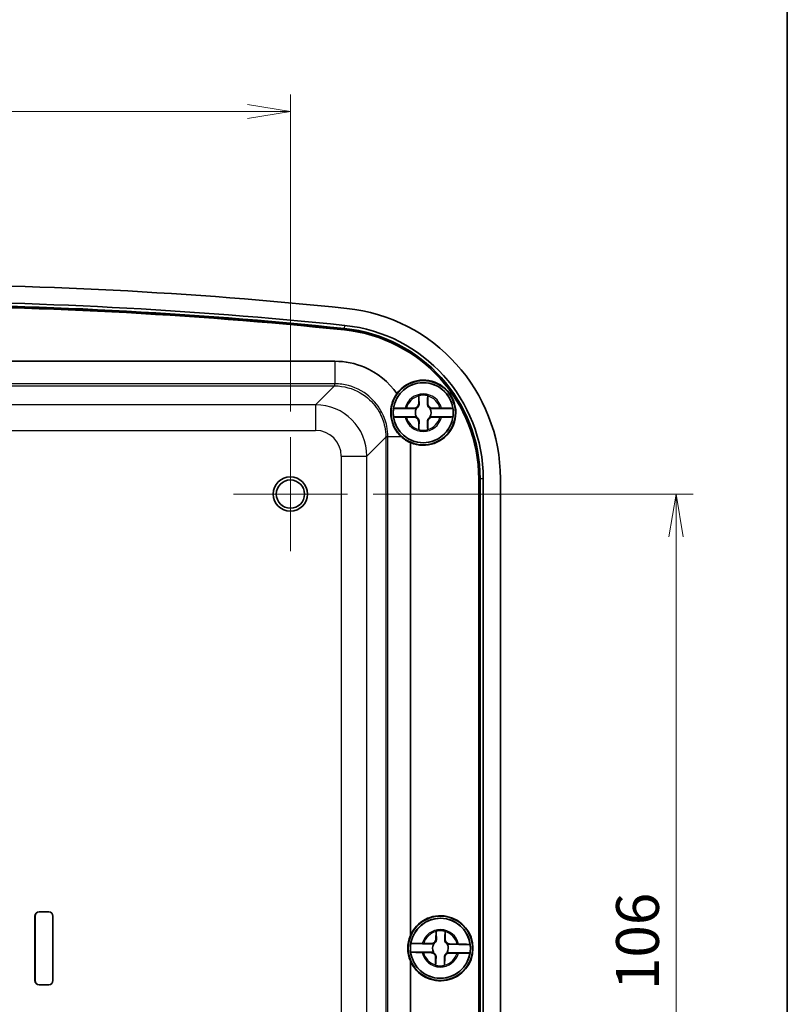
# Model space of a CAD drawing. Units: millimetres. Extents: x 22 to 2984, y 9 to 574.
# Drawn here: x 1311 to 1400, y 340 to 455 of the extents above; entities that cross this region are included whole.
import ezdxf

# ---------------------------------------------------------------- set-up
doc = ezdxf.new("R2010")
doc.units = ezdxf.units.MM
doc.header["$LTSCALE"] = 1.5
doc.layers.get('Defpoints').update_dxf_attribs({"lineweight": 25})
for name, color, linetype, lineweight in [('Border (ISO)', 7, 'Continuous', 35), ('Dimension (ISO)', 7, 'Continuous', 18), ('Visible (ISO)', 7, 'Continuous', 35), ('Visible Narrow (ISO)', 7, 'Continuous', 25)]:
    doc.layers.add(name, color=color, linetype=linetype, lineweight=lineweight)
doc.layers.add('Center Mark (ISO)', color=7, linetype='Continuous', lineweight=18, true_color=0x80ffff)
doc.styles.add('Note Text (TK)', font='MS PGothic.ttf')
doc.dimstyles.new('Default - Method 1b (TK)', dxfattribs={"dimscale": 1.5, "dimtxt": 2.5, "dimasz": 2.5, "dimexe": 1, "dimexo": 1.5, "dimgap": 1, "dimtad": 1, "dimtoh": 1, "dimrnd": 1e-08, "dimdsep": 46, "dimtxsty": 'Note Text (TK)', "dimblk": 'OPEN', "dimcen": 0.09, "dimdle": 5, "dimclrd": 100, "dimclre": 100, "dimclrt": 7, "dimadec": 1, "dimazin": 1, "dimtfac": 1, "dimtmove": 0, "dimatfit": 3, "dimldrblk": 'OPEN', "dimfxl": 1, "dimtolj": 1, "dimlwd": -1, "dimlwe": -1, "dimarcsym": 0})

# ---------------------------------------------------------------- blocks, each defined once
blk = doc.blocks.new('図面枠 tk図枠')
at = {"layer": 'Border (ISO)'}
blk.add_line((405.5, 289), (405.5, 8), dxfattribs=at)
blk = doc.blocks.new('_Open')
at = {"color": 0, "linetype": 'ByBlock', "lineweight": -2}
for p, q in [((-1, 0.167), (0, 0)), ((-1, -0.167), (0, 0)), ((0, 0), (-1, 0))]:
    blk.add_line(p, q, dxfattribs=at)
blk = doc.blocks.new('*D43')
at = {"layer": 'Defpoints', "color": 0, "transparency": 16777216}
for p in [(1342.27, 444.62), (1246.27, 406.62), (1342.27, 406.62)]:
    blk.add_point(p, dxfattribs=at)
at = {"layer": 'Dimension (ISO)', "color": 100, "transparency": 16777216}
for p, q in [((1246.27, 409.62), (1246.27, 446.62)), ((1342.27, 409.62), (1342.27, 446.62)), ((1251.27, 444.62), (1337.27, 444.62))]:
    blk.add_line(p, q, dxfattribs=at)
at = {"layer": 'Dimension (ISO)', "color": 100, "transparency": 16777216, "xscale": 5, "yscale": 5, "zscale": 5, "rotation": 180}
blk.add_blockref('_Open', (1246.27, 444.62), dxfattribs=at)
at = {"layer": 'Dimension (ISO)', "color": 100, "transparency": 16777216, "xscale": 5, "yscale": 5, "zscale": 5}
blk.add_blockref('_Open', (1342.27, 444.62), dxfattribs=at)
at = {"layer": 'Dimension (ISO)', "color": 7, "transparency": 16777216, "insert": (1291.03, 449.12), "char_height": 5, "attachment_point": 4, "style": 'Note Text (TK)'}
blk.add_mtext('\\A1;96', dxfattribs=at)
blk = doc.blocks.new('*D44')
at = {"layer": 'Defpoints', "color": 0, "transparency": 16777216}
for p in [(1348.92, 399.97), (1349.27, 293.97), (1387.27, 293.97)]:
    blk.add_point(p, dxfattribs=at)
at = {"layer": 'Dimension (ISO)', "color": 100, "transparency": 16777216}
for p, q in [((1351.92, 399.97), (1389.27, 399.97)), ((1387.27, 394.97), (1387.27, 298.97)), ((1352.27, 293.97), (1389.27, 293.97))]:
    blk.add_line(p, q, dxfattribs=at)
at = {"layer": 'Dimension (ISO)', "color": 100, "transparency": 16777216, "xscale": 5, "yscale": 5, "zscale": 5}
for p, rotation in [((1387.27, 399.97), 90), ((1387.27, 293.97), 270)]:
    blk.add_blockref('_Open', p, dxfattribs=dict(at, rotation=rotation))
at = {"layer": 'Dimension (ISO)', "color": 7, "transparency": 16777216, "insert": (1382.77, 342.1), "char_height": 5, "attachment_point": 4, "rotation": 90, "style": 'Note Text (TK)'}
blk.add_mtext('\\A1;106', dxfattribs=at)

msp = doc.modelspace()

# ---------------------------------------------------------------- linework, layer by layer
at = {"layer": 'Center Mark (ISO)', "linetype": 'Continuous'}
for p, q in [((1342.2726, 406.6238), (1342.2726, 393.3238)), ((1348.9226, 399.9738), (1335.6226, 399.9738))]:
    msp.add_line(p, q, dxfattribs=at)
at = {"layer": 'Visible (ISO)'}
for p, q in [((1297.5037, 415.4738), (1347.4762, 415.4738)), ((1357.2401, 410.5238), (1357.2401, 411.4273)), ((1358.3051, 411.4273), (1358.3051, 410.5238)), ((1356.9912, 409.9575), (1354.3071, 409.9575)), ((1355.8191, 410.0063), (1356.7226, 410.0063)), ((1361.2381, 409.9575), (1358.5539, 409.9575)), ((1358.8226, 410.0063), (1359.7261, 410.0063)), ((1354.3071, 408.9902), (1356.9912, 408.9902)), ((1356.7226, 408.9413), (1355.8191, 408.9413)), ((1357.2401, 407.5203), (1357.2401, 408.4238)), ((1358.3051, 408.4238), (1358.3051, 407.5203)), ((1358.5539, 408.9902), (1361.2381, 408.9902)), ((1359.7261, 408.9413), (1358.8226, 408.9413)), ((1356.2726, 405.9824), (1356.2726, 348.4537)), ((1364.242, 292.1933), (1364.242, 401.7544)), ((1364.2726, 401.7544), (1364.2726, 292.1933)), ((1364.4119, 401.7544), (1364.4119, 292.1933)), ((1364.7714, 401.7544), (1364.7714, 292.1933)), ((1366.7726, 401.7544), (1366.7726, 292.1933)), ((1312.4726, 343.2238), (1312.4726, 350.7238)), ((1312.4789, 350.7238), (1312.4789, 343.2238)), ((1312.9726, 351.2238), (1314.0726, 351.2238)), ((1314.0726, 351.2175), (1312.9726, 351.2175)), ((1314.5663, 343.2238), (1314.5663, 350.7238)), ((1314.5726, 350.7238), (1314.5726, 343.2238)), ((1359.2587, 348.0331), (1359.2747, 348.9364)), ((1360.3396, 348.9176), (1360.3236, 348.0142)), ((1358.9999, 347.4712), (1356.3162, 347.5187)), ((1357.8288, 347.5409), (1358.7322, 347.5249)), ((1363.2461, 347.396), (1360.5624, 347.4435)), ((1360.8319, 347.4877), (1361.7352, 347.4717)), ((1356.2991, 346.5516), (1358.9828, 346.5041)), ((1358.7133, 346.4599), (1357.81, 346.4759)), ((1359.2055, 345.03), (1359.2215, 345.9334)), ((1360.2864, 345.9145), (1360.2704, 345.0112)), ((1360.5453, 346.4764), (1363.229, 346.4289)), ((1361.7164, 346.4068), (1360.813, 346.4228)), ((1356.2726, 345.4939), (1356.2726, 287.9652)), ((1312.9726, 342.7301), (1314.0726, 342.7301)), ((1314.0726, 342.7238), (1312.9726, 342.7238))]:
    msp.add_line(p, q, dxfattribs=at)
for centre, radius in [((1357.7726, 409.4738), 3.75), ((1357.7726, 409.4738), 3.5), ((1342.2726, 399.9738), 2), ((1342.2726, 399.9738), 1.65), ((1359.7726, 346.9738), 3.75), ((1359.7726, 346.9738), 3.5)]:
    msp.add_circle(centre, radius, dxfattribs=at)
for centre, radius, start, end in [((1294.2726, -103.6512), 528.125, 84.069557, 95.930443), ((1294.2726, -103.6512), 526.1238, 84.069557, 95.930443), ((1294.2726, -103.6512), 525.7643, 84.069557, 95.930443), ((1294.2726, -103.6512), 525.625, 84.069557, 95.930443), ((1294.2726, -103.6512), 525.5945, 84.069557, 95.930443), ((1346.7726, 401.7544), 20, 0, 84.069557), ((1346.7726, 401.7544), 17.9988, 0, 84.069557), ((1346.7726, 401.7544), 17.4695, 0, 84.069557), ((1346.7726, 401.7544), 17.5, 0, 84.069557), ((1346.7726, 401.7544), 17.6393, 0, 84.069557), ((1357.7726, 409.4738), 3.4991, 7.944916, 172.055084), ((1357.7726, 409.4738), 3.8, 246.750437, 144.066291), ((1357.7726, 409.4738), 2.0825, 75.184635, 104.815365), ((1357.7726, 409.4738), 2.0764, 75.314229, 104.685771), ((1356.7226, 410.5238), 0.5175, 270, 0), ((1358.8226, 410.5238), 0.5175, 180, 270), ((1357.7726, 409.4738), 3.4991, 172.055084, 187.944916), ((1357.7726, 409.4738), 0.9189, 148.243045, 211.756955), ((1357.7726, 409.4738), 0.9189, 328.243045, 31.756955), ((1357.7726, 409.4738), 3.4991, 352.055084, 7.944916), ((1357.7726, 409.4738), 3.4991, 187.944916, 352.055084), ((1356.7226, 408.4238), 0.5175, 0, 90), ((1358.8226, 408.4238), 0.5175, 90, 180), ((1357.7726, 409.4738), 2.0825, 255.184635, 284.815365), ((1357.7726, 409.4738), 2.0764, 255.314229, 284.685771), ((1312.9726, 350.7238), 0.5, 90, 180), ((1312.9726, 350.7238), 0.4937, 90, 180), ((1314.0726, 350.7238), 0.5, 0, 90), ((1314.0726, 350.7238), 0.4937, 0, 90), ((1359.7726, 346.9738), 3.8, 202.919542, 157.080458), ((1359.7726, 346.9738), 3.4991, 6.930245, 171.040414), ((1359.7726, 346.9738), 2.0825, 74.169965, 103.800694), ((1359.7726, 346.9738), 2.0764, 74.299559, 103.671101), ((1359.7726, 346.9738), 3.4991, 171.040414, 186.930245), ((1358.7413, 348.0422), 0.5175, 268.98533, 358.98533), ((1359.7726, 346.9738), 0.9189, 147.228375, 210.742285), ((1360.841, 348.005), 0.5175, 178.98533, 268.98533), ((1359.7726, 346.9738), 0.9189, 327.228375, 30.742285), ((1359.7726, 346.9738), 3.4991, 351.040414, 6.930245), ((1359.7726, 346.9738), 3.4991, 186.930245, 351.040414), ((1358.7042, 345.9426), 0.5175, 358.98533, 88.98533), ((1360.8038, 345.9054), 0.5175, 88.98533, 178.98533), ((1359.7726, 346.9738), 2.0825, 254.169965, 283.800694), ((1359.7726, 346.9738), 2.0764, 254.299559, 283.671101), ((1312.9726, 343.2238), 0.5, 180, 270), ((1312.9726, 343.2238), 0.4937, 180, 270), ((1314.0726, 343.2238), 0.4937, 270, 0), ((1314.0726, 343.2238), 0.5, 270, 0)]:
    msp.add_arc(centre, radius, start, end, dxfattribs=at)
for centre, major_axis, start_param, end_param in [((1357.7903, 409.4738), (3.8071, 0), 3.96655508, 4.30233352), ((1359.7904, 346.9738), (3.8164, 0), 2.74338055, 3.53980475)]:
    msp.add_ellipse(centre, major_axis=major_axis, ratio=0.99998916, start_param=start_param, end_param=end_param, dxfattribs=at)
for points, knots in [([(1347.4762, 415.4738), (1348.656, 415.4738), (1349.8353, 415.2335), (1350.921, 414.7716), (1352.4327, 414.1285), (1353.7573, 413.0519), (1354.6957, 411.7038)], [-0.784789176, -0.784789176, -0.784789176, -0.784789176, -0.382750329, -0.382750329, -0.382750329, 0.177082344, 0.177082344, 0.177082344, 0.177082344]), ([(1354.6957, 411.7038), (1354.425, 411.3269), (1354.2179, 410.8926), (1354.0129, 410.0846), (1353.9714, 409.7307), (1353.9871, 409.2051), (1354.0023, 409.0422), (1354.0455, 408.771), (1354.0676, 408.6631), (1354.119, 408.4569), (1354.1477, 408.3589), (1354.2212, 408.1409), (1354.2679, 408.0222), (1354.4158, 407.6955), (1354.5288, 407.4969), (1354.8195, 407.0758), (1355.0052, 406.8638), (1355.2069, 406.6775)], [0, 0, 0, 0, 0.158523286, 0.158523286, 0.270451113, 0.270451113, 0.320356462, 0.320356462, 0.353644512, 0.353644512, 0.38444259, 0.38444259, 0.423106493, 0.423106493, 0.493624313, 0.493624313, 0.583519977, 0.583519977, 0.583519977, 0.583519977]), ([(1357.2899, 410.5238), (1357.2923, 410.4691), (1357.2866, 410.4129), (1357.2619, 410.3195), (1357.2457, 410.2764), (1357.1989, 410.1917), (1357.1679, 410.15), (1357.0964, 410.0785), (1357.0547, 410.0475), (1356.97, 410.0007), (1356.9269, 409.9845), (1356.8703, 409.9695), (1356.852, 409.9657), (1356.8338, 409.9628)], [0.2818429191, 0.2818429191, 0.2818429191, 0.2818429191, 0.3033988327, 0.3033988327, 0.3185665707, 0.3185665707, 0.3337343087, 0.3337343087, 0.3489020468, 0.3489020468, 0.3640697848, 0.3640697848, 0.371178036, 0.371178036, 0.371178036, 0.371178036]), ([(1358.7114, 409.9628), (1358.6931, 409.9657), (1358.6749, 409.9695), (1358.6183, 409.9845), (1358.5752, 410.0007), (1358.4905, 410.0475), (1358.4488, 410.0785), (1358.3773, 410.15), (1358.3463, 410.1917), (1358.2994, 410.2764), (1358.2833, 410.3195), (1358.2585, 410.4129), (1358.2528, 410.4691), (1358.2552, 410.5238)], [0.2962905814, 0.2962905814, 0.2962905814, 0.2962905814, 0.3033988327, 0.3033988327, 0.3185665707, 0.3185665707, 0.3337343087, 0.3337343087, 0.3489020468, 0.3489020468, 0.3640697848, 0.3640697848, 0.3856256984, 0.3856256984, 0.3856256984, 0.3856256984]), ([(1354.3071, 409.9575), (1354.3082, 409.9634), (1354.3497, 409.9705), (1354.4834, 409.9815), (1354.6002, 409.9876), (1354.8483, 409.9961), (1355.0241, 410.0002), (1355.3253, 410.0045), (1355.4957, 410.0058), (1355.6527, 410.0062)], [0.000230157, 0.000230157, 0.000230157, 0.000230157, 0.051615306, 0.051615306, 0.103632767, 0.103632767, 0.156264284, 0.156264284, 0.201244681, 0.201244681, 0.201244681, 0.201244681]), ([(1359.8925, 410.0062), (1360.0495, 410.0058), (1360.2199, 410.0045), (1360.521, 410.0002), (1360.6969, 409.9961), (1360.945, 409.9876), (1361.0618, 409.9815), (1361.1955, 409.9705), (1361.237, 409.9634), (1361.2381, 409.9575)], [0.648351267, 0.648351267, 0.648351267, 0.648351267, 0.693331664, 0.693331664, 0.745963181, 0.745963181, 0.797980642, 0.797980642, 0.849365791, 0.849365791, 0.849365791, 0.849365791]), ([(1355.6527, 408.9414), (1355.4957, 408.9418), (1355.3253, 408.9432), (1355.0241, 408.9475), (1354.8483, 408.9515), (1354.6002, 408.9601), (1354.4834, 408.9661), (1354.3497, 408.9772), (1354.3082, 408.9842), (1354.3071, 408.9902)], [0.648351267, 0.648351267, 0.648351267, 0.648351267, 0.693331664, 0.693331664, 0.745963181, 0.745963181, 0.797980642, 0.797980642, 0.849365791, 0.849365791, 0.849365791, 0.849365791]), ([(1356.8338, 408.9849), (1356.852, 408.982), (1356.8703, 408.9781), (1356.9269, 408.9631), (1356.97, 408.947), (1357.0547, 408.9001), (1357.0964, 408.8691), (1357.1679, 408.7976), (1357.1989, 408.7559), (1357.2457, 408.6712), (1357.2619, 408.6281), (1357.2866, 408.5348), (1357.2923, 408.4785), (1357.2899, 408.4238)], [0.2962905814, 0.2962905814, 0.2962905814, 0.2962905814, 0.3033988327, 0.3033988327, 0.3185665707, 0.3185665707, 0.3337343087, 0.3337343087, 0.3489020468, 0.3489020468, 0.3640697848, 0.3640697848, 0.3856256984, 0.3856256984, 0.3856256984, 0.3856256984]), ([(1358.2552, 408.4238), (1358.2528, 408.4785), (1358.2585, 408.5348), (1358.2833, 408.6281), (1358.2994, 408.6712), (1358.3463, 408.7559), (1358.3773, 408.7976), (1358.4488, 408.8691), (1358.4905, 408.9001), (1358.5752, 408.947), (1358.6183, 408.9631), (1358.6749, 408.9781), (1358.6931, 408.982), (1358.7114, 408.9849)], [0.2818429191, 0.2818429191, 0.2818429191, 0.2818429191, 0.3033988327, 0.3033988327, 0.3185665707, 0.3185665707, 0.3337343087, 0.3337343087, 0.3489020468, 0.3489020468, 0.3640697848, 0.3640697848, 0.371178036, 0.371178036, 0.371178036, 0.371178036]), ([(1361.2381, 408.9902), (1361.237, 408.9842), (1361.1955, 408.9772), (1361.0618, 408.9661), (1360.945, 408.9601), (1360.6969, 408.9515), (1360.521, 408.9475), (1360.2199, 408.9432), (1360.0495, 408.9418), (1359.8925, 408.9414)], [0.000230157, 0.000230157, 0.000230157, 0.000230157, 0.051615306, 0.051615306, 0.103632767, 0.103632767, 0.156264284, 0.156264284, 0.201244681, 0.201244681, 0.201244681, 0.201244681]), ([(1356.3162, 347.5187), (1356.3174, 347.5247), (1356.359, 347.531), (1356.4929, 347.5397), (1356.6097, 347.5437), (1356.858, 347.5478), (1357.0339, 347.5487), (1357.3351, 347.5477), (1357.5054, 347.5461), (1357.6624, 347.5436)], [0.000230157, 0.000230157, 0.000230157, 0.000230157, 0.051615306, 0.051615306, 0.103632767, 0.103632767, 0.156264284, 0.156264284, 0.201244681, 0.201244681, 0.201244681, 0.201244681]), ([(1359.3086, 348.0322), (1359.31, 347.9775), (1359.3033, 347.9213), (1359.2769, 347.8284), (1359.26, 347.7856), (1359.2117, 347.7017), (1359.18, 347.6606), (1359.1072, 347.5904), (1359.065, 347.5601), (1358.9795, 347.5148), (1358.9361, 347.4994), (1358.8792, 347.4854), (1358.8609, 347.4819), (1358.8426, 347.4793)], [0.2818429191, 0.2818429191, 0.2818429191, 0.2818429191, 0.3033988327, 0.3033988327, 0.3185665707, 0.3185665707, 0.3337343087, 0.3337343087, 0.3489020468, 0.3489020468, 0.3640697848, 0.3640697848, 0.371178036, 0.371178036, 0.371178036, 0.371178036]), ([(1360.7199, 347.4461), (1360.7017, 347.4493), (1360.6835, 347.4534), (1360.6272, 347.4695), (1360.5844, 347.4864), (1360.5005, 347.5347), (1360.4594, 347.5664), (1360.3891, 347.6392), (1360.3589, 347.6814), (1360.3136, 347.7669), (1360.2982, 347.8103), (1360.2751, 347.9041), (1360.2704, 347.9605), (1360.2738, 348.0151)], [0.2962905814, 0.2962905814, 0.2962905814, 0.2962905814, 0.3033988327, 0.3033988327, 0.3185665707, 0.3185665707, 0.3337343087, 0.3337343087, 0.3489020468, 0.3489020468, 0.3640697848, 0.3640697848, 0.3856256984, 0.3856256984, 0.3856256984, 0.3856256984]), ([(1361.9016, 347.4685), (1362.0586, 347.4654), (1362.2289, 347.461), (1362.5299, 347.4514), (1362.7057, 347.4442), (1362.9536, 347.4313), (1363.0703, 347.4232), (1363.2038, 347.4098), (1363.2451, 347.402), (1363.2461, 347.396)], [0.648351267, 0.648351267, 0.648351267, 0.648351267, 0.693331664, 0.693331664, 0.745963181, 0.745963181, 0.797980642, 0.797980642, 0.849365791, 0.849365791, 0.849365791, 0.849365791]), ([(1357.6436, 346.4791), (1357.4866, 346.4822), (1357.3163, 346.4866), (1357.0152, 346.4962), (1356.8395, 346.5034), (1356.5916, 346.5163), (1356.4749, 346.5244), (1356.3414, 346.5378), (1356.3001, 346.5456), (1356.2991, 346.5516)], [0.648351267, 0.648351267, 0.648351267, 0.648351267, 0.693331664, 0.693331664, 0.745963181, 0.745963181, 0.797980642, 0.797980642, 0.849365791, 0.849365791, 0.849365791, 0.849365791]), ([(1358.8253, 346.5016), (1358.8435, 346.4983), (1358.8616, 346.4942), (1358.918, 346.4782), (1358.9608, 346.4612), (1359.0447, 346.4129), (1359.0858, 346.3812), (1359.156, 346.3084), (1359.1863, 346.2662), (1359.2316, 346.1807), (1359.247, 346.1373), (1359.2701, 346.0435), (1359.2748, 345.9871), (1359.2714, 345.9325)], [0.2962905814, 0.2962905814, 0.2962905814, 0.2962905814, 0.3033988327, 0.3033988327, 0.3185665707, 0.3185665707, 0.3337343087, 0.3337343087, 0.3489020468, 0.3489020468, 0.3640697848, 0.3640697848, 0.3856256984, 0.3856256984, 0.3856256984, 0.3856256984]), ([(1360.2366, 345.9154), (1360.2351, 345.9701), (1360.2418, 346.0263), (1360.2682, 346.1192), (1360.2851, 346.162), (1360.3335, 346.2459), (1360.3652, 346.287), (1360.438, 346.3572), (1360.4802, 346.3875), (1360.5657, 346.4328), (1360.6091, 346.4482), (1360.666, 346.4622), (1360.6843, 346.4657), (1360.7026, 346.4683)], [0.2818429191, 0.2818429191, 0.2818429191, 0.2818429191, 0.3033988327, 0.3033988327, 0.3185665707, 0.3185665707, 0.3337343087, 0.3337343087, 0.3489020468, 0.3489020468, 0.3640697848, 0.3640697848, 0.371178036, 0.371178036, 0.371178036, 0.371178036]), ([(1363.229, 346.4289), (1363.2278, 346.4229), (1363.1862, 346.4166), (1363.0523, 346.4079), (1362.9354, 346.404), (1362.6872, 346.3998), (1362.5113, 346.3989), (1362.2101, 346.3999), (1362.0397, 346.4015), (1361.8828, 346.404)], [0.000230157, 0.000230157, 0.000230157, 0.000230157, 0.051615306, 0.051615306, 0.103632767, 0.103632767, 0.156264284, 0.156264284, 0.201244681, 0.201244681, 0.201244681, 0.201244681])]:
    msp.add_open_spline(points, degree=3, knots=knots, dxfattribs=at)
for points, degree in [([(1357.2401, 411.4273), (1357.2401, 411.447), (1357.2401, 411.467), (1357.2401, 411.4871)], 3), ([(1357.2401, 411.4871), (1357.2431, 411.4847), (1357.2462, 411.4824)], 2), ([(1358.3051, 411.4871), (1358.302, 411.4847), (1358.299, 411.4824)], 2), ([(1358.3051, 411.4871), (1358.3051, 411.467), (1358.3051, 411.447), (1358.3051, 411.4273)], 3), ([(1355.6527, 410.0062), (1355.6886, 410.0062), (1355.7243, 410.0063), (1355.7593, 410.0063)], 3), ([(1355.7593, 410.0063), (1355.7794, 410.0063), (1355.7994, 410.0063), (1355.8191, 410.0063)], 3), ([(1359.7261, 410.0063), (1359.7458, 410.0063), (1359.7658, 410.0063), (1359.7859, 410.0063)], 3), ([(1359.7859, 410.0063), (1359.8209, 410.0063), (1359.8565, 410.0062), (1359.8925, 410.0062)], 3), ([(1355.7593, 408.9413), (1355.7243, 408.9413), (1355.6886, 408.9414), (1355.6527, 408.9414)], 3), ([(1355.8191, 408.9413), (1355.7994, 408.9413), (1355.7794, 408.9413), (1355.7593, 408.9413)], 3), ([(1359.7859, 408.9413), (1359.7658, 408.9413), (1359.7458, 408.9413), (1359.7261, 408.9413)], 3), ([(1359.8925, 408.9414), (1359.8565, 408.9414), (1359.8209, 408.9413), (1359.7859, 408.9413)], 3), ([(1357.2401, 407.4605), (1357.2401, 407.4806), (1357.2401, 407.5006), (1357.2401, 407.5203)], 3), ([(1357.2401, 407.4605), (1357.2431, 407.4629), (1357.2462, 407.4652)], 2), ([(1358.3051, 407.4605), (1358.302, 407.4629), (1358.299, 407.4652)], 2), ([(1358.3051, 407.5203), (1358.3051, 407.5006), (1358.3051, 407.4806), (1358.3051, 407.4605)], 3), ([(1359.2747, 348.9364), (1359.2751, 348.9562), (1359.2754, 348.9761), (1359.2758, 348.9962)], 3), ([(1359.2758, 348.9962), (1359.2788, 348.9938), (1359.2818, 348.9914)], 2), ([(1360.3407, 348.9773), (1360.3376, 348.975), (1360.3345, 348.9727)], 2), ([(1360.3407, 348.9773), (1360.3403, 348.9572), (1360.34, 348.9373), (1360.3396, 348.9176)], 3), ([(1357.6624, 347.5436), (1357.6984, 347.5431), (1357.734, 347.5425), (1357.7691, 347.5419)], 3), ([(1357.7691, 347.5419), (1357.7892, 347.5415), (1357.8091, 347.5412), (1357.8288, 347.5409)], 3), ([(1361.7352, 347.4717), (1361.7549, 347.4713), (1361.7749, 347.471), (1361.795, 347.4706)], 3), ([(1361.795, 347.4706), (1361.83, 347.4699), (1361.8656, 347.4693), (1361.9016, 347.4685)], 3), ([(1357.7502, 346.477), (1357.7152, 346.4777), (1357.6795, 346.4784), (1357.6436, 346.4791)], 3), ([(1357.81, 346.4759), (1357.7902, 346.4763), (1357.7703, 346.4767), (1357.7502, 346.477)], 3), ([(1361.7761, 346.4057), (1361.756, 346.4061), (1361.7361, 346.4064), (1361.7164, 346.4068)], 3), ([(1361.8828, 346.404), (1361.8468, 346.4046), (1361.8112, 346.4051), (1361.7761, 346.4057)], 3), ([(1359.2045, 344.9703), (1359.2049, 344.9904), (1359.2052, 345.0103), (1359.2055, 345.03)], 3), ([(1359.2045, 344.9703), (1359.2076, 344.9726), (1359.2107, 344.9749)], 2), ([(1360.2694, 344.9514), (1360.2663, 344.9538), (1360.2633, 344.9562)], 2), ([(1360.2704, 345.0112), (1360.2701, 344.9915), (1360.2697, 344.9715), (1360.2694, 344.9514)], 3)]:
    msp.add_open_spline(points, degree=degree, dxfattribs=at)
for points, weights in [([(1357.2462, 411.4824), (1357.2749, 410.8648), (1357.2899, 410.5238)], [1.19985381004, 1.58575965915, 1.90626778515]), ([(1358.2552, 410.5238), (1358.2703, 410.8648), (1358.299, 411.4824)], [1.90626778515, 1.58575965918, 1.19985381012]), ([(1356.8338, 409.9628), (1356.9182, 409.9599), (1356.9912, 409.9575)], [1.02934616585, 1.01791951701, 1]), ([(1358.5539, 409.9575), (1358.627, 409.9599), (1358.7114, 409.9628)], [1, 1.01791951701, 1.02934616585]), ([(1356.9912, 408.9902), (1356.9182, 408.9878), (1356.8338, 408.9849)], [1, 1.01791951701, 1.02934616585]), ([(1357.2899, 408.4238), (1357.2749, 408.0828), (1357.2462, 407.4652)], [1.90626778515, 1.58575965918, 1.19985381012]), ([(1358.299, 407.4652), (1358.2703, 408.0828), (1358.2552, 408.4238)], [1.19985381004, 1.58575965915, 1.90626778515]), ([(1358.7114, 408.9849), (1358.627, 408.9878), (1358.5539, 408.9902)], [1.02934616585, 1.01791951701, 1]), ([(1359.2818, 348.9914), (1359.2996, 348.3734), (1359.3086, 348.0322)], [1.19985381004, 1.58575965915, 1.90626778515]), ([(1360.2738, 348.0151), (1360.2948, 348.3558), (1360.3345, 348.9727)], [1.90626778515, 1.58575965918, 1.19985381012]), ([(1358.8426, 347.4793), (1358.9269, 347.4749), (1358.9999, 347.4712)], [1.02934616585, 1.01791951701, 1]), ([(1360.5624, 347.4435), (1360.6355, 347.4447), (1360.7199, 347.4461)], [1, 1.01791951701, 1.02934616585]), ([(1358.9828, 346.5041), (1358.9097, 346.503), (1358.8253, 346.5016)], [1, 1.01791951701, 1.02934616585]), ([(1359.2714, 345.9325), (1359.2504, 345.5918), (1359.2107, 344.9749)], [1.90626778515, 1.58575965918, 1.19985381012]), ([(1360.2633, 344.9562), (1360.2456, 345.5742), (1360.2366, 345.9154)], [1.19985381004, 1.58575965915, 1.90626778515]), ([(1360.7026, 346.4683), (1360.6183, 346.4727), (1360.5453, 346.4764)], [1.02934616585, 1.01791951701, 1])]:
    msp.add_rational_spline(points, weights, degree=2, dxfattribs=at)
for points, weights, knots in [([(1356.7226, 410.0063), (1356.7418, 410.0063), (1356.7672, 409.9989), (1356.7798, 409.9942), (1356.7943, 409.9874), (1356.8111, 409.9781), (1356.8269, 409.9677), (1356.8338, 409.9628)], [1, 1.01798182369, 1.02510639849, 1.02625383188, 1.02452620551, 1.01883928517, 1.01001181969, 1.00523259624], [0.140727754, 0.140727754, 0.140727754, 0.18957176, 0.204004857, 0.22051788, 0.239034702, 0.259416151, 0.273948394, 0.273948394, 0.273948394]), ([(1358.7114, 409.9628), (1358.7192, 409.9684), (1358.7363, 409.9794), (1358.7536, 409.9888), (1358.7683, 409.9954), (1358.7806, 409.9998), (1358.8046, 410.0063), (1358.8226, 410.0063)], [1.00523259624, 1.01065099597, 1.01986869717, 1.0251326851, 1.02623192952, 1.02453944563, 1.01680956149, 1], [0.007507114, 0.007507114, 0.007507114, 0.023982907, 0.045491936, 0.06443421, 0.080923579, 0.095067962, 0.140727754, 0.140727754, 0.140727754]), ([(1356.8338, 408.9849), (1356.826, 408.9793), (1356.8089, 408.9682), (1356.7916, 408.9588), (1356.7769, 408.9522), (1356.7645, 408.9479), (1356.7405, 408.9413), (1356.7226, 408.9413)], [1.00523259624, 1.01065099597, 1.01986869717, 1.0251326851, 1.02623192952, 1.02453944563, 1.01680956149, 1], [0.007507114, 0.007507114, 0.007507114, 0.023982907, 0.045491936, 0.06443421, 0.080923579, 0.095067962, 0.140727754, 0.140727754, 0.140727754]), ([(1358.8226, 408.9413), (1358.8034, 408.9413), (1358.778, 408.9487), (1358.7654, 408.9534), (1358.7508, 408.9602), (1358.7341, 408.9695), (1358.7183, 408.9799), (1358.7114, 408.9849)], [1, 1.01798182369, 1.02510639849, 1.02625383188, 1.02452620551, 1.01883928517, 1.01001181969, 1.00523259624], [0.140727754, 0.140727754, 0.140727754, 0.18957176, 0.204004857, 0.22051788, 0.239034702, 0.259416151, 0.273948394, 0.273948394, 0.273948394]), ([(1358.7322, 347.5249), (1358.7514, 347.5245), (1358.7767, 347.5166), (1358.7891, 347.5117), (1358.8036, 347.5047), (1358.8202, 347.495), (1358.8358, 347.4844), (1358.8426, 347.4793)], [1, 1.01798182369, 1.02510639849, 1.02625383188, 1.02452620551, 1.01883928517, 1.01001181969, 1.00523259624], [0.140727754, 0.140727754, 0.140727754, 0.18957176, 0.204004857, 0.22051788, 0.239034702, 0.259416151, 0.273948394, 0.273948394, 0.273948394]), ([(1360.7199, 347.4461), (1360.7278, 347.4515), (1360.7451, 347.4623), (1360.7626, 347.4714), (1360.7773, 347.4777), (1360.7898, 347.4818), (1360.8139, 347.488), (1360.8319, 347.4877)], [1.00523259624, 1.01065099597, 1.01986869717, 1.0251326851, 1.02623192952, 1.02453944563, 1.01680956149, 1], [0.007507114, 0.007507114, 0.007507114, 0.023982907, 0.045491936, 0.06443421, 0.080923579, 0.095067962, 0.140727754, 0.140727754, 0.140727754]), ([(1358.8253, 346.5016), (1358.8174, 346.4961), (1358.8001, 346.4853), (1358.7826, 346.4762), (1358.7678, 346.47), (1358.7554, 346.4658), (1358.7313, 346.4596), (1358.7133, 346.4599)], [1.00523259624, 1.01065099597, 1.01986869717, 1.0251326851, 1.02623192952, 1.02453944563, 1.01680956149, 1], [0.007507114, 0.007507114, 0.007507114, 0.023982907, 0.045491936, 0.06443421, 0.080923579, 0.095067962, 0.140727754, 0.140727754, 0.140727754]), ([(1360.813, 346.4228), (1360.7938, 346.4231), (1360.7685, 346.431), (1360.756, 346.4359), (1360.7416, 346.4429), (1360.725, 346.4526), (1360.7094, 346.4632), (1360.7026, 346.4683)], [1, 1.01798182369, 1.02510639849, 1.02625383188, 1.02452620551, 1.01883928517, 1.01001181969, 1.00523259624], [0.140727754, 0.140727754, 0.140727754, 0.18957176, 0.204004857, 0.22051788, 0.239034702, 0.259416151, 0.273948394, 0.273948394, 0.273948394])]:
    msp.add_rational_spline(points, weights, degree=2, knots=knots, dxfattribs=at)
at = {"layer": 'Visible Narrow (ISO)'}
for p, q in [((1348.5951, 419.2993), (1348.6322, 419.6568)), ((1348.5776, 419.1303), (1348.5807, 419.1607)), ((1348.5951, 419.2993), (1348.5807, 419.1607)), ((1347.4762, 415.4738), (1347.4762, 412.8559)), ((1347.409, 412.8562), (1241.1362, 412.8562)), ((1241.1362, 412.6065), (1347.409, 412.6065)), ((1347.409, 412.6065), (1345.2027, 410.4003)), ((1347.409, 412.8562), (1347.409, 412.6065)), ((1345.2027, 410.4003), (1243.3424, 410.4003)), ((1345.2027, 410.4003), (1345.2027, 407.4021)), ((1357.2401, 410.5238), (1357.2899, 410.5238)), ((1358.3051, 410.5238), (1358.2552, 410.5238)), ((1357.2401, 408.4238), (1357.2899, 408.4238)), ((1358.3051, 408.4238), (1358.2552, 408.4238)), ((1243.3424, 407.4021), (1345.2027, 407.4021)), ((1351.1991, 404.404), (1353.4053, 406.6102)), ((1353.655, 406.6102), (1353.4053, 406.6102)), ((1353.4053, 406.6102), (1353.4053, 287.3374)), ((1353.6546, 406.6775), (1355.2069, 406.6775)), ((1353.655, 287.3374), (1353.655, 406.6102)), ((1348.2009, 404.404), (1351.1991, 404.404)), ((1348.2009, 404.404), (1348.2009, 289.5437)), ((1351.1991, 289.5437), (1351.1991, 404.404)), ((1364.242, 401.7544), (1364.2726, 401.7544)), ((1364.2726, 401.7544), (1364.4119, 401.7544)), ((1364.7714, 401.7544), (1364.4119, 401.7544)), ((1312.4726, 350.7238), (1312.4789, 350.7238)), ((1312.9726, 351.2238), (1312.9726, 351.2175)), ((1314.0726, 351.2238), (1314.0726, 351.2175)), ((1314.5726, 350.7238), (1314.5663, 350.7238)), ((1359.2587, 348.0331), (1359.3086, 348.0322)), ((1360.3236, 348.0142), (1360.2738, 348.0151)), ((1359.2215, 345.9334), (1359.2714, 345.9325)), ((1360.2864, 345.9145), (1360.2366, 345.9154)), ((1312.4726, 343.2238), (1312.4789, 343.2238)), ((1312.9726, 342.7238), (1312.9726, 342.7301)), ((1314.0726, 342.7238), (1314.0726, 342.7301)), ((1314.5726, 343.2238), (1314.5663, 343.2238))]:
    msp.add_line(p, q, dxfattribs=at)
for centre, radius, start, end in [((1357.7726, 409.4738), 2.1858, 14.096702, 165.903298), ((1357.7726, 409.4738), 2.0248, 105.2486, 164.7514), ((1357.7726, 409.4738), 2.0248, 15.2486, 74.7514), ((1357.7726, 409.4738), 2.1858, 194.096702, 345.903298), ((1357.7726, 409.4738), 2.0248, 195.2486, 254.7514), ((1357.7726, 409.4738), 2.0248, 285.2486, 344.7514), ((1359.7726, 346.9738), 2.1858, 13.082032, 164.888628), ((1359.7726, 346.9738), 2.0248, 104.23393, 163.73673), ((1359.7726, 346.9738), 2.0248, 14.23393, 73.73673), ((1359.7726, 346.9738), 2.1858, 193.082032, 344.888628), ((1359.7726, 346.9738), 2.0248, 194.23393, 253.73673), ((1359.7726, 346.9738), 2.0248, 284.23393, 343.73673)]:
    msp.add_arc(centre, radius, start, end, dxfattribs=at)
for centre, major_axis, ratio, start_param, end_param in [((1347.2672, 406.2184), (2.6732, 6.1095), 0.97076707, 0.39131927, 0.40166608), ((1347.2672, 406.4684), (2.4814, 5.6482), 0.96832861, 0.39196901, 0.40231582), ((1347.4762, 413.1059), (-0.0053, -0.5), 0.00609779, 0.03526625, 1.04722975), ((1345.1991, 404.4003), (4.2426, 4.2426), 0.99999926, 5.49839613, 7.06797448), ((1345.1991, 404.4003), (2.1239, 2.1239), 0.99878277, 5.49839613, 7.06797448), ((1353.9046, 406.6775), (-0.5, -0.0053), 0.00609779, 5.23595555, 6.24791906), ((1347.2672, 406.4684), (5.6482, 2.4814), 0.96832861, 5.88086949, 5.89121629), ((1347.0172, 406.4684), (6.1095, 2.6732), 0.97076707, 5.88151923, 5.89186603)]:
    msp.add_ellipse(centre, major_axis=major_axis, ratio=ratio, start_param=start_param, end_param=end_param, dxfattribs=at)
for points, knots in [([(1347.4711, 412.6062), (1347.7275, 412.6035), (1347.9838, 412.5844), (1349.2498, 412.4077), (1350.2238, 412.0026), (1351.6813, 410.895), (1352.2247, 410.2737), (1352.931, 409.029), (1353.1532, 408.4397), (1353.3589, 407.4497), (1353.4009, 407.0612), (1353.405, 406.6723)], [-1.00687485, -1.00687485, -1.00687485, -1.00687485, -0.9235269, -0.9235269, -0.59148288, -0.59148288, -0.3286016, -0.3286016, -0.12638523, -0.12638523, 0, 0, 0, 0]), ([(1353.6546, 406.6775), (1353.6502, 407.0824), (1353.6063, 407.4868), (1353.3917, 408.5175), (1353.1602, 409.1308), (1352.4246, 410.4264), (1351.859, 411.0731), (1350.3418, 412.2263), (1349.3281, 412.6483), (1348.0101, 412.8329), (1347.7433, 412.8529), (1347.4762, 412.8559)], [0, 0, 0, 0, 0.12638523, 0.12638523, 0.3286016, 0.3286016, 0.59148288, 0.59148288, 0.9235269, 0.9235269, 1.00687485, 1.00687485, 1.00687485, 1.00687485])]:
    msp.add_open_spline(points, degree=3, knots=knots, dxfattribs=at)

# ---------------------------------------------------------------- block references
at = {"xscale": 2, "yscale": 2, "zscale": 2}
msp.add_blockref('図面枠 tk図枠', (589.25, -4), dxfattribs=at)

# ---------------------------------------------------------------- dimensions: what is measured, and where the dimension line sits
at = {"layer": 'Dimension (ISO)', "color": 100, "true_color": 0x00ff3f}
for base, p1, p2, angle, picture, middle in [((1342.2726, 444.6238), (1246.2726, 406.6238), (1342.2726, 406.6238), 180, '*D43', (1294.2726, 444.6238)), ((1387.2726, 293.9738), (1348.9226, 399.9738), (1349.2726, 293.9738), 90, '*D44', (1387.2726, 346.9738))]:
    dim = msp.add_linear_dim(base=base, p1=p1, p2=p2, angle=angle, dimstyle='Default - Method 1b (TK)', override={"dimscale": 0, "dimtxt": 5, "dimasz": 5, "dimexe": 2, "dimexo": 3, "dimgap": 2, "dimtoh": 0, "dimdec": 2, "dimcen": 0.18, "dimtol": 0, "dimlim": 0, "dimtp": 0, "dimtm": 0, "dimtdec": 2, "dimtofl": 0, "dimatfit": 1}, dxfattribs=at)
    dim.commit()
    dim.dimension.update_dxf_attribs({"geometry": picture, "text_midpoint": middle, "dimtype": 160})

doc.saveas('drawing.dxf')
